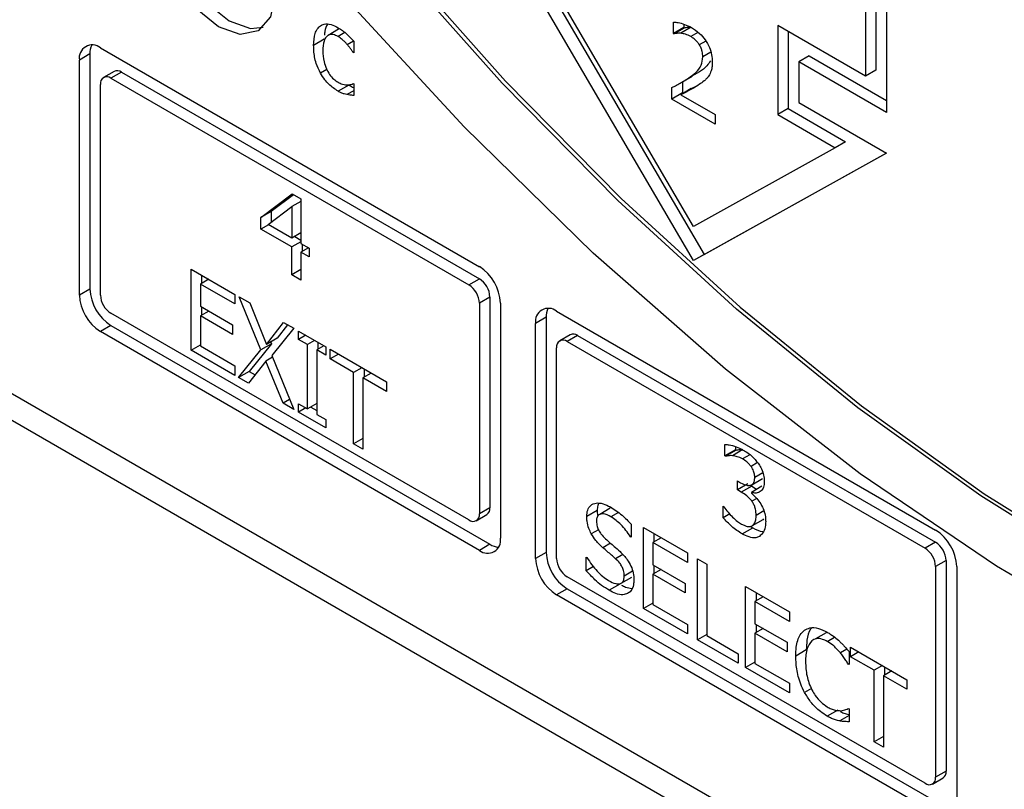
# Model space of a CAD drawing. Units: inches. Extents: x 0.3 to 98.5, y 0.2 to 73.3.
# Drawn here: x 29.2 to 30.2, y 62.6 to 63.4 of the extents above; entities that cross this region are included whole.
import ezdxf

# ---------------------------------------------------------------- set-up
doc = ezdxf.new("R2010")
doc.units = ezdxf.units.IN
doc.header["$MEASUREMENT"] = 0

msp = doc.modelspace()

# ---------------------------------------------------------------- linework, layer by layer
at = {"color": 7, "linetype": 'Continuous', "lineweight": 25}
for p, q in [((31.67022, 61.60162), (27.45056, 64.03758)), ((27.42758, 64.02431), (31.67022, 61.57508)), ((30.11989, 63.52953), (30.11989, 63.28865)), ((30.0987, 63.51729), (30.0987, 63.32535)), ((30.10931, 63.52342), (30.10931, 63.33148)), ((29.92544, 63.13961), (29.73098, 63.47234)), ((29.75239, 63.45998), (29.93604, 63.14574)), ((29.92544, 63.17391), (29.78281, 63.41794)), ((29.90523, 63.36832), (29.90523, 63.37996)), ((29.56791, 63.37264), (29.55731, 63.36651)), ((29.91584, 63.37444), (29.90523, 63.36832)), ((29.90575, 63.36802), (29.90523, 63.36832)), ((29.90575, 63.36802), (29.91635, 63.37414)), ((29.92323, 63.37467), (29.91262, 63.36855)), ((29.91584, 63.37774), (29.91584, 63.37444)), ((29.91584, 63.37444), (29.91635, 63.37414)), ((30.01031, 63.37638), (30.01031, 63.28661)), ((30.0987, 63.32535), (30.01031, 63.37638)), ((30.02092, 63.37026), (30.02092, 63.29273)), ((29.55339, 63.36251), (29.54278, 63.35639)), ((29.57659, 63.35731), (29.58281, 63.36091)), ((29.58318, 63.36052), (29.58318, 63.34895)), ((29.32793, 63.3539), (29.70977, 63.13347)), ((29.58318, 63.34954), (29.58266, 63.34924)), ((29.58318, 63.34895), (29.58266, 63.34924)), ((29.31732, 63.34777), (29.30672, 63.34165)), ((29.30672, 63.10485), (29.30672, 63.34165)), ((29.31732, 63.34777), (29.31732, 63.11097)), ((30.04211, 63.3458), (30.0315, 63.33968)), ((30.0315, 63.33968), (30.0315, 63.29885)), ((30.11989, 63.28865), (30.0315, 63.33968)), ((30.04211, 63.3458), (30.11989, 63.3009)), ((29.34165, 63.33014), (29.33104, 63.32402)), ((29.34914, 63.3294), (29.33854, 63.32328)), ((29.34914, 63.3294), (29.70977, 63.12122)), ((29.93142, 63.32984), (29.92082, 63.32372)), ((30.10931, 63.33148), (30.0987, 63.32535)), ((29.33854, 63.32328), (29.69916, 63.1151)), ((29.9136, 63.31918), (29.92421, 63.3253)), ((29.91435, 63.31961), (29.91435, 63.30847)), ((29.32793, 63.10485), (29.32793, 63.31715)), ((29.57814, 63.31632), (29.56754, 63.3102)), ((29.58318, 63.31076), (29.57625, 63.30676)), ((29.58266, 63.31788), (29.58318, 63.31758)), ((29.58318, 63.31758), (29.58318, 63.306)), ((29.90374, 63.30235), (29.90374, 63.31393)), ((29.92323, 63.3128), (29.91262, 63.30668)), ((29.91435, 63.30847), (29.90374, 63.30235)), ((29.94735, 63.27717), (29.90374, 63.30235)), ((29.91262, 63.30668), (29.94735, 63.28663)), ((29.91435, 63.30847), (29.91504, 63.30807)), ((30.0315, 63.29885), (30.11989, 63.24782)), ((30.02092, 63.29273), (30.01031, 63.28661)), ((30.02092, 63.29273), (30.07867, 63.2594)), ((29.94735, 63.28663), (29.94735, 63.27717)), ((30.01031, 63.28661), (30.06806, 63.25327)), ((30.07867, 63.2594), (30.06806, 63.25327)), ((30.06806, 63.25327), (29.92544, 63.17391)), ((30.11989, 63.24782), (29.92544, 63.13961)), ((29.93604, 63.14574), (30.1197, 63.24794)), ((29.48951, 63.18288), (29.52115, 63.2067)), ((29.52255, 63.20589), (29.50012, 63.189)), ((29.52115, 63.2067), (29.52986, 63.20167)), ((29.52986, 63.20167), (29.52986, 63.15688)), ((29.49696, 63.17586), (29.52074, 63.19403)), ((29.52985, 63.19929), (29.52074, 63.19403)), ((29.52074, 63.19403), (29.52074, 63.16214)), ((29.50012, 63.189), (29.48951, 63.18288)), ((29.48951, 63.17136), (29.48951, 63.18288)), ((29.50012, 63.189), (29.50012, 63.17828)), ((29.49714, 63.17576), (29.48951, 63.17136)), ((29.52074, 63.15334), (29.48951, 63.17136)), ((29.52074, 63.16214), (29.49696, 63.17586)), ((29.52985, 63.1674), (29.52074, 63.16214)), ((29.52373, 63.16386), (29.52985, 63.16032)), ((29.52985, 63.15859), (29.52074, 63.15334)), ((29.52074, 63.12528), (29.52074, 63.15334)), ((29.52986, 63.15688), (29.53828, 63.15201)), ((29.53748, 63.15248), (29.52986, 63.14808)), ((29.53135, 63.15601), (29.53135, 63.14894)), ((29.53828, 63.15201), (29.53828, 63.14321)), ((29.52986, 63.14808), (29.52986, 63.12002)), ((29.53828, 63.14321), (29.52986, 63.14808)), ((29.93604, 63.14574), (29.92544, 63.13961)), ((29.41926, 63.13108), (29.4635, 63.10554)), ((29.41926, 63.04942), (29.41926, 63.13108)), ((29.52985, 63.13054), (29.52074, 63.12528)), ((29.43703, 63.12082), (29.42866, 63.11599)), ((29.42987, 63.12495), (29.42987, 63.11669)), ((29.52986, 63.12002), (29.52074, 63.12528)), ((29.69916, 63.1151), (29.70977, 63.12122)), ((29.31732, 63.11097), (29.30672, 63.10485)), ((29.42866, 63.11599), (29.42866, 63.09362)), ((29.4635, 63.09588), (29.42866, 63.11599)), ((29.4635, 63.10554), (29.4635, 63.09588)), ((29.46774, 63.10309), (29.47851, 63.09687)), ((29.48957, 63.04973), (29.46774, 63.10309)), ((29.72038, 63.10285), (29.70977, 63.09672)), ((29.72038, 63.10285), (29.72038, 62.89055)), ((29.42866, 63.09362), (29.46115, 63.07487)), ((29.42987, 63.09293), (29.42987, 63.08466)), ((29.47851, 63.09687), (29.49536, 63.05519)), ((29.70977, 63.09672), (29.70977, 62.88442)), ((29.73098, 63.09673), (29.73098, 62.85993)), ((29.69916, 62.8783), (29.33854, 63.08648)), ((29.43703, 63.08879), (29.42866, 63.08396)), ((29.42866, 63.08396), (29.42866, 63.05366)), ((29.46115, 63.06521), (29.42866, 63.08396)), ((29.77694, 63.08244), (29.76634, 63.07632)), ((29.77694, 63.08244), (29.77694, 62.84564)), ((29.78755, 63.08857), (30.16939, 62.86814)), ((29.33854, 63.07423), (29.32793, 63.06811)), ((29.33854, 63.07423), (29.72038, 62.8538)), ((29.46115, 63.07487), (29.46115, 63.06521)), ((29.49536, 63.05519), (29.51255, 63.07722)), ((29.52269, 63.07137), (29.50057, 63.0439)), ((29.51657, 63.0749), (29.50597, 63.06131)), ((29.51255, 63.07722), (29.52269, 63.07137)), ((29.76634, 62.83952), (29.76634, 63.07632)), ((29.70977, 62.84768), (29.32793, 63.06811)), ((29.50597, 63.06131), (29.49536, 63.05519)), ((29.52751, 63.06859), (29.5549, 63.05278)), ((29.52751, 63.06025), (29.52751, 63.06859)), ((29.53473, 63.06442), (29.52751, 63.06025)), ((29.80127, 63.06481), (29.79066, 63.05869)), ((29.80876, 63.06407), (29.79816, 63.05795)), ((29.80876, 63.06407), (30.16939, 62.85589)), ((29.41926, 63.04942), (29.42866, 63.05485)), ((29.42866, 63.05366), (29.4635, 63.03355)), ((29.50018, 63.05585), (29.47766, 63.02796)), ((29.50018, 63.05585), (29.48957, 63.04973)), ((29.49948, 63.05756), (29.50018, 63.05585)), ((29.5365, 63.05506), (29.52751, 63.06025)), ((29.54372, 63.05923), (29.5365, 63.05506)), ((29.5365, 62.99008), (29.5365, 63.05506)), ((29.55312, 63.0538), (29.5459, 63.04963)), ((29.54711, 63.05727), (29.54711, 63.05033)), ((29.5549, 63.05278), (29.5549, 63.04444)), ((29.78755, 62.83952), (29.78755, 63.05182)), ((29.79816, 63.05795), (30.15878, 62.84976)), ((29.4635, 63.02388), (29.41926, 63.04942)), ((29.46705, 63.02183), (29.48957, 63.04973)), ((29.50127, 63.04219), (29.49473, 63.03841)), ((29.50057, 63.0439), (29.52269, 62.98971)), ((29.5459, 63.04963), (29.5459, 62.98465)), ((29.5549, 63.04444), (29.5459, 63.04963)), ((29.55931, 63.05023), (29.61615, 63.01741)), ((29.55931, 63.04057), (29.55931, 63.05023)), ((29.56768, 63.0454), (29.55931, 63.04057)), ((29.4635, 63.03355), (29.4635, 63.02388)), ((29.49473, 63.03841), (29.47719, 63.01598)), ((29.51192, 62.99593), (29.49473, 63.03841)), ((29.58303, 63.02687), (29.55931, 63.04057)), ((29.5914, 63.0317), (29.58303, 63.02687)), ((29.47766, 63.02796), (29.46705, 63.02183)), ((29.47719, 63.01598), (29.46705, 63.02183)), ((29.47766, 63.02796), (29.48379, 63.02442)), ((29.58303, 62.95488), (29.58303, 63.02687)), ((29.6008, 63.02628), (29.59243, 63.02145)), ((29.59243, 63.02145), (29.59243, 62.94946)), ((29.61615, 63.00775), (29.59243, 63.02145)), ((29.59364, 63.03041), (29.59364, 63.02215)), ((29.61615, 63.01741), (29.61615, 63.00775)), ((29.51858, 62.99978), (29.51192, 62.99593)), ((29.52269, 62.98971), (29.51192, 62.99593)), ((29.52751, 62.99527), (29.5365, 62.99008)), ((29.52751, 62.98693), (29.52751, 62.99527)), ((29.53473, 62.9911), (29.52751, 62.98693)), ((29.5459, 62.9955), (29.5365, 62.99008)), ((29.53989, 62.99203), (29.5459, 62.98856)), ((29.5549, 62.97112), (29.52751, 62.98693)), ((29.5459, 62.98465), (29.5549, 62.97946)), ((29.5549, 62.97946), (29.5549, 62.97112)), ((29.59243, 62.96031), (29.58303, 62.95488)), ((29.59243, 62.94946), (29.58303, 62.95488)), ((29.95715, 62.9428), (29.95715, 62.95438)), ((29.96776, 62.95227), (29.96776, 62.94892)), ((29.96776, 62.94892), (29.95715, 62.9428)), ((29.95772, 62.94247), (29.95715, 62.9428)), ((29.96833, 62.94859), (29.95772, 62.94247)), ((29.97532, 62.94912), (29.96471, 62.943)), ((29.96776, 62.94892), (29.96833, 62.94859)), ((29.96964, 62.91765), (29.97279, 62.91584)), ((29.96964, 62.90859), (29.96964, 62.91765)), ((29.98025, 62.91471), (29.96964, 62.90859)), ((29.98426, 62.9124), (29.97365, 62.90627)), ((29.99435, 62.9122), (29.98374, 62.90608)), ((29.98426, 62.91382), (29.99486, 62.91995)), ((29.98426, 62.9124), (29.98908, 62.90916)), ((29.97365, 62.90627), (29.96964, 62.90859)), ((29.98374, 62.90608), (29.98374, 62.90528)), ((29.9552, 62.89205), (29.95589, 62.89165)), ((29.9552, 62.88047), (29.9552, 62.89205)), ((29.70666, 62.87756), (29.71727, 62.88368)), ((29.72038, 62.89055), (29.70977, 62.88442)), ((29.82851, 62.88785), (29.81791, 62.88173)), ((29.84164, 62.89002), (29.83103, 62.8839)), ((29.96205, 62.88442), (29.9552, 62.88047)), ((29.86272, 62.87392), (29.86272, 62.86095)), ((29.99526, 62.87858), (29.98466, 62.87246)), ((29.99611, 62.87951), (29.99526, 62.87858)), ((29.87504, 62.87065), (29.91927, 62.84511)), ((29.87504, 62.78899), (29.87504, 62.87065)), ((29.88564, 62.86453), (29.88564, 62.85626)), ((29.97451, 62.86429), (29.98512, 62.87041)), ((29.98335, 62.87165), (29.98512, 62.87041)), ((29.72038, 62.8538), (29.70977, 62.84768)), ((29.86272, 62.86175), (29.86203, 62.86135)), ((29.86272, 62.86095), (29.86203, 62.86135)), ((29.8928, 62.86039), (29.88443, 62.85556)), ((29.91927, 62.83545), (29.88443, 62.85556)), ((29.88443, 62.85556), (29.88443, 62.8332)), ((30.16939, 62.85589), (30.15878, 62.84976)), ((29.77694, 62.84564), (29.76634, 62.83952)), ((29.91927, 62.84511), (29.91927, 62.83545)), ((29.81739, 62.8408), (29.81808, 62.8404)), ((29.81739, 62.82717), (29.81739, 62.8408)), ((29.88443, 62.8332), (29.91692, 62.81444)), ((29.88564, 62.8325), (29.88564, 62.82423)), ((29.92959, 62.83916), (29.93899, 62.83373)), ((29.92959, 62.7575), (29.92959, 62.83916)), ((29.93899, 62.83373), (29.93899, 62.76174)), ((30.18, 62.83751), (30.16939, 62.83139)), ((30.18, 62.83751), (30.18, 62.62521)), ((29.82463, 62.83135), (29.81739, 62.82717)), ((29.8928, 62.82837), (29.88443, 62.82354)), ((29.88443, 62.82354), (29.88443, 62.79323)), ((29.91692, 62.80478), (29.88443, 62.82354)), ((30.16939, 62.83139), (30.16939, 62.61909)), ((30.1906, 62.83139), (30.1906, 62.5946)), ((30.15878, 62.61297), (29.79816, 62.82115)), ((29.85121, 62.81354), (29.8406, 62.80742)), ((29.85256, 62.81455), (29.86317, 62.82068)), ((29.91692, 62.81444), (29.91692, 62.80478)), ((29.79816, 62.8089), (29.78755, 62.80278)), ((30.16939, 62.58235), (29.78755, 62.80278)), ((29.79816, 62.8089), (30.18, 62.58847)), ((29.97795, 62.81124), (30.02219, 62.7857)), ((29.97795, 62.72958), (29.97795, 62.81124)), ((29.98856, 62.80511), (29.98856, 62.79685)), ((29.88443, 62.79442), (29.87504, 62.78899)), ((29.88443, 62.79323), (29.91927, 62.77312)), ((29.99572, 62.80098), (29.98735, 62.79615)), ((30.02219, 62.77604), (29.98735, 62.79615)), ((29.98735, 62.79615), (29.98735, 62.77379)), ((29.91927, 62.76346), (29.87504, 62.78899)), ((30.02219, 62.7857), (30.02219, 62.77604)), ((29.91927, 62.77312), (29.91927, 62.76346)), ((29.98735, 62.77379), (30.01984, 62.75503)), ((29.98856, 62.77309), (29.98856, 62.76482)), ((29.93899, 62.76293), (29.92959, 62.7575)), ((29.99572, 62.76896), (29.98735, 62.76413)), ((29.98735, 62.76413), (29.98735, 62.73382)), ((30.01984, 62.74537), (29.98735, 62.76413)), ((30.05911, 62.76456), (30.0485, 62.75844)), ((29.97056, 62.73385), (29.92959, 62.7575)), ((29.93899, 62.76174), (29.97056, 62.74351)), ((30.01984, 62.75503), (30.01984, 62.74537)), ((29.97056, 62.74351), (29.97056, 62.73385)), ((30.0391, 62.74729), (30.02849, 62.74117)), ((30.08213, 62.74567), (30.08213, 62.73257)), ((30.08367, 62.75021), (30.14052, 62.71739)), ((30.08367, 62.74054), (30.08367, 62.75021)), ((30.09204, 62.74537), (30.08367, 62.74054)), ((29.98735, 62.73501), (29.97795, 62.72958)), ((29.98735, 62.73382), (30.02219, 62.71371)), ((30.08213, 62.73343), (30.08138, 62.733)), ((30.1074, 62.72685), (30.08367, 62.74054)), ((30.02219, 62.70404), (29.97795, 62.72958)), ((30.08213, 62.73257), (30.08138, 62.733)), ((30.11576, 62.73168), (30.1074, 62.72685)), ((30.1074, 62.65486), (30.1074, 62.72685)), ((30.12516, 62.72625), (30.11679, 62.72142)), ((30.118, 62.73039), (30.118, 62.72212)), ((30.02219, 62.71371), (30.02219, 62.70404)), ((30.11679, 62.72142), (30.11679, 62.64943)), ((30.14052, 62.70773), (30.11679, 62.72142)), ((30.14052, 62.71739), (30.14052, 62.70773)), ((30.07073, 62.68681), (30.06012, 62.68069)), ((30.08144, 62.68837), (30.08213, 62.68797)), ((30.08213, 62.68797), (30.08213, 62.675)), ((30.08213, 62.68122), (30.07273, 62.67579)), ((30.11679, 62.66028), (30.1074, 62.65486)), ((30.11679, 62.64943), (30.1074, 62.65486)), ((30.18, 62.62521), (30.16939, 62.61909)), ((30.16628, 62.61222), (30.17689, 62.61835))]:
    msp.add_line(p, q, dxfattribs=at)
at = {"color": 8, "linetype": 'Continuous', "lineweight": 25}
for p, q in [((29.57429, 63.36935), (29.56736, 63.36535)), ((29.92994, 63.36955), (29.92265, 63.36534)), ((29.93782, 63.3608), (29.9313, 63.35704)), ((29.94295, 63.34947), (29.9348, 63.34476)), ((29.55605, 63.33209), (29.54966, 63.3284)), ((29.98237, 62.94406), (29.97486, 62.93972)), ((29.99004, 62.93605), (29.98345, 62.93225)), ((29.9953, 62.92592), (29.98718, 62.92123)), ((29.98921, 62.90004), (29.98431, 62.89721)), ((29.84978, 62.8859), (29.84232, 62.8816)), ((29.99641, 62.88746), (29.98855, 62.88292)), ((29.8297, 62.86849), (29.82249, 62.86432)), ((29.84191, 62.85482), (29.83418, 62.85036)), ((29.85415, 62.84343), (29.84696, 62.83928)), ((29.86414, 62.82664), (29.85567, 62.82175)), ((30.06024, 62.75593), (30.06762, 62.76019)), ((30.07994, 62.74818), (30.07342, 62.74441)), ((30.04421, 62.70849), (30.03737, 62.70454))]:
    msp.add_line(p, q, dxfattribs=at)
at = {"color": 7, "linetype": 'Continuous', "lineweight": 25, "flags": 128}
for points in [[(29.39043, 63.47296), (29.39474, 63.49547), (29.407, 63.50959), (29.42536, 63.51315), (29.447, 63.50563), (29.46865, 63.48816), (29.487, 63.4634), (29.49927, 63.43513), (29.50357, 63.40765), (29.49927, 63.38513), (29.487, 63.37102), (29.46865, 63.36746), (29.447, 63.37498), (29.42536, 63.39245), (29.407, 63.4172), (29.39474, 63.44548), (29.39043, 63.47296)], [(29.40104, 63.47908), (29.40535, 63.4516), (29.41761, 63.42333), (29.43596, 63.39857), (29.45761, 63.3811), (29.47926, 63.37358), (29.49195, 63.37469)], [(31.05885, 62.61546), (30.94629, 62.61845), (30.82976, 62.63442), (30.71003, 62.66328), (30.58787, 62.70483), (30.46409, 62.7588), (30.33949, 62.82484), (30.21488, 62.90252), (30.09108, 62.99134), (29.9689, 63.0907), (29.84913, 63.19997), (29.73256, 63.31842), (29.61995, 63.4453)], [(29.62348, 63.44734), (29.7361, 63.32046), (29.85267, 63.20201), (29.97243, 63.09274), (30.09462, 62.99338), (30.21841, 62.90457), (30.34302, 62.82688), (30.46762, 62.76084), (30.59141, 62.70687), (30.71357, 62.66532), (30.8333, 62.63646), (30.94982, 62.62049), (31.06239, 62.6175)], [(31.15469, 62.55858), (31.03286, 62.55476), (30.90619, 62.5655), (30.77552, 62.59072), (30.64172, 62.63027), (30.50571, 62.68386), (30.36838, 62.75115), (30.23067, 62.83169), (30.09349, 62.92492), (29.95777, 63.03023), (29.82441, 63.14691), (29.69431, 63.27418), (29.56835, 63.41119)]]:
    msp.add_lwpolyline(points, dxfattribs=at)
at = {"color": 7, "linetype": 'Continuous', "lineweight": 25}
for centre, radius, start, end in [((29.31965, 63.34375), 0.0131, 50.7999, 189.21085), ((29.33647, 63.34847), 0.01915, 154.31448, 182.07855), ((29.34475, 63.32327), 0.00754, 54.38152, 114.31316), ((29.3344, 63.3182), 0.00655, 50.79428, 189.21647), ((29.68492, 63.09463), 0.04611, 2.60585, 57.39415), ((29.69735, 63.1018), 0.02305, 2.60407, 57.39593), ((29.36338, 63.11307), 0.0461, 182.60579, 237.3955), ((29.68674, 63.09568), 0.02305, 2.60407, 57.39593), ((29.35277, 63.10695), 0.0461, 182.60579, 237.3955), ((29.35096, 63.1059), 0.02305, 182.60575, 237.39425), ((29.77927, 63.07841), 0.0131, 50.80069, 189.21394), ((29.79601, 63.08315), 0.01908, 154.25956, 182.13348), ((29.80437, 63.05794), 0.00754, 54.36973, 114.32494), ((29.79402, 63.05287), 0.00655, 50.79602, 189.20697), ((29.7033, 62.88337), 0.00655, 230.79761, 9.21315), ((29.71324, 62.88964), 0.00719, 304.04267, 7.26836), ((30.14454, 62.8293), 0.04611, 2.60741, 57.39259), ((29.71805, 62.85783), 0.0131, 230.79118, 9.21569), ((29.73052, 62.86997), 0.01908, 237.87481, 265.72878), ((30.15697, 62.83647), 0.02305, 2.60407, 57.39593), ((29.823, 62.84774), 0.0461, 182.60432, 237.39568), ((30.14636, 62.83034), 0.02305, 2.60407, 57.39593), ((29.81239, 62.84161), 0.0461, 182.60432, 237.39568), ((29.81058, 62.84057), 0.02306, 182.61039, 237.3922), ((30.17286, 62.62431), 0.00719, 304.0567, 7.25434), ((30.16292, 62.61804), 0.00655, 230.79761, 9.21315)]:
    msp.add_arc(centre, radius, start, end, dxfattribs=at)
for points, knots in [([(29.54966, 63.37624), (29.55086, 63.37686), (29.55389, 63.37843), (29.56016, 63.37789), (29.5651, 63.37546), (29.56754, 63.37425)], [0, 0, 0, 0, 0.251355, 0.630092, 1, 1, 1, 1]), ([(29.90523, 63.37996), (29.9068, 63.3798), (29.91045, 63.37941), (29.9165, 63.37783), (29.92104, 63.37556), (29.92334, 63.37441)], [0, 0, 0, 0, 0.271369, 0.631909, 1, 1, 1, 1]), ([(29.54278, 63.35639), (29.54302, 63.36067), (29.54337, 63.36694), (29.54631, 63.37321), (29.54853, 63.37521), (29.54966, 63.37624)], [0, 0, 0, 0, 0.514102, 0.751979, 1, 1, 1, 1]), ([(29.5566, 63.37761), (29.5555, 63.37546), (29.55391, 63.37236), (29.55375, 63.36807), (29.5537, 63.36675)], [0, 0, 0, 0, 0.6905038, 1, 1, 1, 1]), ([(29.56754, 63.37425), (29.56899, 63.37334), (29.57191, 63.37152), (29.57722, 63.36699), (29.58087, 63.36303), (29.58318, 63.36052)], [0, 0, 0, 0, 0.2679926, 0.5360297, 1, 1, 1, 1]), ([(29.91262, 63.36855), (29.91195, 63.36861), (29.91061, 63.36872), (29.90832, 63.36852), (29.90673, 63.36821), (29.90575, 63.36802)], [0, 0, 0, 0, 0.276461, 0.552776, 1, 1, 1, 1]), ([(29.92265, 63.36534), (29.92176, 63.36581), (29.91999, 63.36676), (29.9166, 63.36793), (29.9142, 63.36831), (29.91262, 63.36855)], [0, 0, 0, 0, 0.257471, 0.51487, 1, 1, 1, 1]), ([(29.91635, 63.37414), (29.91696, 63.37426), (29.91817, 63.3745), (29.92041, 63.37484), (29.92215, 63.37474), (29.92323, 63.37467)], [0, 0, 0, 0, 0.276268, 0.552436, 1, 1, 1, 1]), ([(29.92334, 63.37441), (29.92615, 63.37259), (29.93103, 63.36943), (29.93738, 63.36219), (29.94164, 63.35462), (29.94408, 63.34678), (29.94431, 63.34215), (29.94443, 63.3398)], [0, 0, 0, 0, 0.25904, 0.449186, 0.640059, 0.817849, 1, 1, 1, 1]), ([(29.56736, 63.36535), (29.56572, 63.36616), (29.56242, 63.36777), (29.55819, 63.36734), (29.55502, 63.36494), (29.55243, 63.35982), (29.55217, 63.35448), (29.55201, 63.35106)], [0, 0, 0, 0, 0.172839, 0.346841, 0.501162, 0.680527, 1, 1, 1, 1]), ([(29.57659, 63.35731), (29.57579, 63.35818), (29.57418, 63.35991), (29.57113, 63.3628), (29.56881, 63.36437), (29.56736, 63.36535)], [0, 0, 0, 0, 0.2740936, 0.5480188, 1, 1, 1, 1]), ([(29.9313, 63.35704), (29.93059, 63.35806), (29.92877, 63.36066), (29.9257, 63.36344), (29.9235, 63.36481), (29.92265, 63.36534)], [0, 0, 0, 0, 0.285887, 0.726628, 1, 1, 1, 1]), ([(29.54966, 63.3284), (29.5481, 63.33169), (29.54449, 63.33931), (29.54295, 63.34893), (29.54282, 63.35463), (29.54278, 63.35639)], [0, 0, 0, 0, 0.345172, 0.797795, 1, 1, 1, 1]), ([(29.55201, 63.35106), (29.55218, 63.3474), (29.55245, 63.34158), (29.55525, 63.33314), (29.55866, 63.327), (29.56288, 63.32222), (29.5659, 63.32025), (29.56736, 63.3193)], [0, 0, 0, 0, 0.324564, 0.517095, 0.680566, 0.844734, 1, 1, 1, 1]), ([(29.58266, 63.34924), (29.58204, 63.35017), (29.58077, 63.35204), (29.57875, 63.35475), (29.57731, 63.35646), (29.57659, 63.35731)], [0, 0, 0, 0, 0.328517, 0.663235, 1, 1, 1, 1]), ([(29.9348, 63.34476), (29.9347, 63.34656), (29.93454, 63.34938), (29.93318, 63.35369), (29.93194, 63.3559), (29.9313, 63.35704)], [0, 0, 0, 0, 0.457015, 0.718773, 1, 1, 1, 1]), ([(29.92082, 63.32372), (29.92316, 63.32545), (29.92785, 63.32891), (29.93377, 63.33499), (29.93449, 63.34184), (29.9348, 63.34476)], [0, 0, 0, 0, 0.363197, 0.728449, 1, 1, 1, 1]), ([(29.94255, 63.34088), (29.94144, 63.33914), (29.93845, 63.33446), (29.93413, 63.33162), (29.93142, 63.32984)], [0, 0, 0, 0, 0.372203, 1, 1, 1, 1]), ([(29.94443, 63.3398), (29.94438, 63.33822), (29.94428, 63.33504), (29.94325, 63.33003), (29.9417, 63.32725), (29.94076, 63.32558)], [0, 0, 0, 0, 0.283732, 0.567756, 1, 1, 1, 1]), ([(29.56754, 63.3102), (29.56585, 63.31126), (29.56122, 63.31417), (29.55472, 63.32026), (29.55108, 63.32612), (29.54966, 63.3284)], [0, 0, 0, 0, 0.257867, 0.710885, 1, 1, 1, 1]), ([(29.56736, 63.3193), (29.56883, 63.31856), (29.57256, 63.31668), (29.5779, 63.31622), (29.58117, 63.31736), (29.58266, 63.31788)], [0, 0, 0, 0, 0.2587129, 0.6606938, 1, 1, 1, 1]), ([(29.90374, 63.31393), (29.9053, 63.31473), (29.90842, 63.31634), (29.91422, 63.31942), (29.91826, 63.32205), (29.92082, 63.32372)], [0, 0, 0, 0, 0.2673, 0.53461, 1, 1, 1, 1]), ([(29.94076, 63.32558), (29.94007, 63.32464), (29.9387, 63.32278), (29.93551, 63.31997), (29.93295, 63.31821), (29.9313, 63.31707)], [0, 0, 0, 0, 0.261252, 0.522369, 1, 1, 1, 1]), ([(29.57625, 63.30676), (29.57535, 63.30698), (29.57349, 63.30744), (29.57057, 63.30849), (29.56855, 63.30963), (29.56754, 63.3102)], [0, 0, 0, 0, 0.317241, 0.655818, 1, 1, 1, 1]), ([(29.57814, 63.31632), (29.57908, 63.31578), (29.58078, 63.31481), (29.58244, 63.31422), (29.58318, 63.31396)], [0, 0, 0, 0, 0.554358, 1, 1, 1, 1]), ([(29.9313, 63.31707), (29.92958, 63.31595), (29.92613, 63.3137), (29.91984, 63.31034), (29.91531, 63.30804), (29.91262, 63.30668)], [0, 0, 0, 0, 0.288764, 0.577498, 1, 1, 1, 1]), ([(29.92323, 63.3128), (29.92507, 63.31373), (29.92741, 63.3149), (29.92973, 63.31613), (29.93022, 63.31639)], [0, 0, 0, 0, 0.786107, 1, 1, 1, 1]), ([(29.58318, 63.306), (29.58252, 63.30603), (29.58119, 63.30608), (29.57892, 63.30618), (29.57723, 63.30655), (29.57625, 63.30676)], [0, 0, 0, 0, 0.292888, 0.585831, 1, 1, 1, 1]), ([(29.95715, 62.95438), (29.95858, 62.95429), (29.96217, 62.95407), (29.96838, 62.95236), (29.97318, 62.94997), (29.9756, 62.94875)], [0, 0, 0, 0, 0.245613, 0.618331, 1, 1, 1, 1]), ([(29.96471, 62.943), (29.96395, 62.94305), (29.96235, 62.94315), (29.96003, 62.94292), (29.95849, 62.94262), (29.95772, 62.94247)], [0, 0, 0, 0, 0.309771, 0.654001, 1, 1, 1, 1]), ([(29.97486, 62.93972), (29.97397, 62.9402), (29.9722, 62.94114), (29.96877, 62.94233), (29.96633, 62.94273), (29.96471, 62.943)], [0, 0, 0, 0, 0.254299, 0.508488, 1, 1, 1, 1]), ([(29.96833, 62.94859), (29.96902, 62.94873), (29.97047, 62.94902), (29.97278, 62.94928), (29.97447, 62.94917), (29.97532, 62.94912)], [0, 0, 0, 0, 0.30964, 0.653592, 1, 1, 1, 1]), ([(29.9756, 62.94875), (29.97721, 62.94777), (29.98019, 62.94594), (29.98538, 62.94184), (29.98854, 62.93794), (29.9905, 62.93552)], [0, 0, 0, 0, 0.308013, 0.572403, 1, 1, 1, 1]), ([(29.98345, 62.93225), (29.98274, 62.93314), (29.98074, 62.93564), (29.97771, 62.93798), (29.97555, 62.9393), (29.97486, 62.93972)], [0, 0, 0, 0, 0.276087, 0.768948, 1, 1, 1, 1]), ([(29.98718, 62.92123), (29.9871, 62.92259), (29.98694, 62.92532), (29.9854, 62.9293), (29.98398, 62.93144), (29.98345, 62.93225)], [0, 0, 0, 0, 0.382598, 0.769214, 1, 1, 1, 1]), ([(29.9905, 62.93552), (29.99143, 62.9341), (29.99361, 62.93078), (29.99591, 62.92496), (29.99674, 62.92011), (29.99679, 62.91752), (29.9968, 62.9168)], [0, 0, 0, 0, 0.238582, 0.559513, 0.876543, 1, 1, 1, 1]), ([(29.97279, 62.91584), (29.97523, 62.91464), (29.97901, 62.9128), (29.98329, 62.91312), (29.98571, 62.91472), (29.98699, 62.91754), (29.98712, 62.92), (29.98718, 62.92123)], [0, 0, 0, 0, 0.344673, 0.53302, 0.68828, 0.843665, 1, 1, 1, 1]), ([(29.9968, 62.9168), (29.99665, 62.91488), (29.99635, 62.91104), (29.99366, 62.90731), (29.98985, 62.90527), (29.98625, 62.90531), (29.98411, 62.90596), (29.98374, 62.90608)], [0, 0, 0, 0, 0.234212, 0.468986, 0.70095, 0.94803, 1, 1, 1, 1]), ([(29.98431, 62.89721), (29.98354, 62.89819), (29.98194, 62.90025), (29.9783, 62.90338), (29.97549, 62.90513), (29.97365, 62.90627)], [0, 0, 0, 0, 0.241839, 0.504937, 1, 1, 1, 1]), ([(29.98374, 62.90528), (29.98471, 62.90444), (29.98665, 62.90275), (29.99002, 62.89937), (29.99203, 62.89634), (29.99325, 62.8945)], [0, 0, 0, 0, 0.281418, 0.562675, 1, 1, 1, 1]), ([(29.81791, 62.88173), (29.81808, 62.88404), (29.81843, 62.88869), (29.82188, 62.89351), (29.82726, 62.8958), (29.83425, 62.89516), (29.83921, 62.89262), (29.84169, 62.89136)], [0, 0, 0, 0, 0.179563, 0.359771, 0.573062, 0.786641, 1, 1, 1, 1]), ([(29.83008, 62.89504), (29.82967, 62.8943), (29.82861, 62.89238), (29.82855, 62.88958), (29.82851, 62.88785)], [0, 0, 0, 0, 0.38297, 1, 1, 1, 1]), ([(29.98855, 62.88292), (29.98847, 62.88501), (29.98834, 62.88815), (29.98686, 62.89273), (29.98554, 62.89541), (29.98458, 62.89682), (29.98431, 62.89721)], [0, 0, 0, 0, 0.456178, 0.684036, 0.912388, 1, 1, 1, 1]), ([(29.99325, 62.8945), (29.99435, 62.89237), (29.99655, 62.88812), (29.99801, 62.88186), (29.99812, 62.87823), (29.99818, 62.87657)], [0, 0, 0, 0, 0.353033, 0.703886, 1, 1, 1, 1]), ([(29.84232, 62.8816), (29.83975, 62.88286), (29.83579, 62.88479), (29.83137, 62.88432), (29.8289, 62.8826), (29.82782, 62.87998), (29.82774, 62.87795), (29.82771, 62.87719)], [0, 0, 0, 0, 0.3714622, 0.5713244, 0.7364593, 0.9024387, 1, 1, 1, 1]), ([(29.82851, 62.88785), (29.82847, 62.88627), (29.82843, 62.88448), (29.82897, 62.88249), (29.82903, 62.88224)], [0, 0, 0, 0, 0.878201, 1, 1, 1, 1]), ([(29.84169, 62.89136), (29.84368, 62.89014), (29.84765, 62.8877), (29.85483, 62.8822), (29.8597, 62.87709), (29.86272, 62.87392)], [0, 0, 0, 0, 0.275174, 0.550487, 1, 1, 1, 1]), ([(29.95589, 62.89165), (29.95732, 62.8898), (29.96161, 62.88425), (29.9678, 62.878), (29.97256, 62.87496), (29.97394, 62.87408)], [0, 0, 0, 0, 0.261316, 0.785662, 1, 1, 1, 1]), ([(29.98466, 62.87246), (29.98535, 62.87307), (29.987, 62.87451), (29.98841, 62.87813), (29.98851, 62.88139), (29.98855, 62.88292)], [0, 0, 0, 0, 0.280242, 0.662503, 1, 1, 1, 1]), ([(29.82249, 62.86432), (29.82164, 62.86605), (29.81958, 62.87024), (29.81809, 62.87633), (29.81796, 62.88016), (29.81791, 62.88173)], [0, 0, 0, 0, 0.29509, 0.71327, 1, 1, 1, 1]), ([(29.82771, 62.87719), (29.82781, 62.87541), (29.82799, 62.8724), (29.82983, 62.86777), (29.83271, 62.86325), (29.83531, 62.86074), (29.83693, 62.85916)], [0, 0, 0, 0, 0.282809, 0.478649, 0.673801, 1, 1, 1, 1]), ([(29.86203, 62.86135), (29.86054, 62.86355), (29.85757, 62.86794), (29.85106, 62.87543), (29.84574, 62.87918), (29.84232, 62.8816)], [0, 0, 0, 0, 0.2626294, 0.5243718, 1, 1, 1, 1]), ([(29.97451, 62.86429), (29.97272, 62.8654), (29.96913, 62.86762), (29.96257, 62.87284), (29.95805, 62.87752), (29.9552, 62.88047)], [0, 0, 0, 0, 0.270023, 0.540039, 1, 1, 1, 1]), ([(29.97394, 62.87408), (29.97501, 62.87353), (29.97712, 62.87244), (29.9804, 62.8715), (29.98299, 62.87151), (29.98428, 62.87224), (29.98466, 62.87246)], [0, 0, 0, 0, 0.274273, 0.538348, 0.862814, 1, 1, 1, 1]), ([(29.99818, 62.87657), (29.9981, 62.87478), (29.99788, 62.87021), (29.99579, 62.8649), (29.99307, 62.86269), (29.99193, 62.86178)], [0, 0, 0, 0, 0.273041, 0.696633, 1, 1, 1, 1]), ([(29.83418, 62.85036), (29.83297, 62.85148), (29.83054, 62.85371), (29.82639, 62.85814), (29.82396, 62.862), (29.82249, 62.86432)], [0, 0, 0, 0, 0.283426, 0.567051, 1, 1, 1, 1]), ([(29.99193, 62.86178), (29.9907, 62.86122), (29.98767, 62.85985), (29.98154, 62.86068), (29.97682, 62.8631), (29.97451, 62.86429)], [0, 0, 0, 0, 0.257628, 0.6371758, 1, 1, 1, 1]), ([(29.98512, 62.87041), (29.9885, 62.86859), (29.99226, 62.86658), (29.99552, 62.86661), (29.99585, 62.86661)], [0, 0, 0, 0, 0.90093, 1, 1, 1, 1]), ([(29.83693, 62.85916), (29.83837, 62.8579), (29.84123, 62.85538), (29.8461, 62.85128), (29.84948, 62.84824), (29.85143, 62.84649)], [0, 0, 0, 0, 0.297169, 0.594286, 1, 1, 1, 1]), ([(29.84696, 62.83928), (29.84561, 62.84049), (29.84282, 62.84298), (29.83853, 62.84658), (29.83563, 62.8491), (29.83418, 62.85036)], [0, 0, 0, 0, 0.318584, 0.659293, 1, 1, 1, 1]), ([(29.85143, 62.84649), (29.85398, 62.84392), (29.85821, 62.83965), (29.8627, 62.83183), (29.8651, 62.82459), (29.86534, 62.82014), (29.86547, 62.81781)], [0, 0, 0, 0, 0.329396, 0.545713, 0.762109, 1, 1, 1, 1]), ([(29.81808, 62.8404), (29.81971, 62.83788), (29.82432, 62.83078), (29.83196, 62.82254), (29.83786, 62.81858), (29.83991, 62.81721)], [0, 0, 0, 0, 0.264784, 0.745333, 1, 1, 1, 1]), ([(29.85567, 62.82175), (29.85556, 62.82359), (29.85537, 62.82664), (29.85354, 62.83129), (29.85079, 62.83552), (29.8484, 62.83787), (29.84696, 62.83928)], [0, 0, 0, 0, 0.302469, 0.500789, 0.698972, 1, 1, 1, 1]), ([(29.8406, 62.80742), (29.83803, 62.80898), (29.83314, 62.81194), (29.82528, 62.81864), (29.82027, 62.82405), (29.81739, 62.82717)], [0, 0, 0, 0, 0.319743, 0.608559, 1, 1, 1, 1]), ([(29.83991, 62.81721), (29.84233, 62.81595), (29.84617, 62.81395), (29.85106, 62.8136), (29.85405, 62.81526), (29.8555, 62.81832), (29.85562, 62.82073), (29.85567, 62.82175)], [0, 0, 0, 0, 0.325237, 0.516562, 0.709385, 0.877916, 1, 1, 1, 1]), ([(29.85282, 62.81274), (29.85423, 62.81196), (29.85788, 62.80994), (29.86128, 62.80957), (29.86337, 62.80934)], [0, 0, 0, 0, 0.386067, 1, 1, 1, 1]), ([(29.86547, 62.81781), (29.86537, 62.81618), (29.86511, 62.81183), (29.86297, 62.80686), (29.86018, 62.80495), (29.85905, 62.80418)], [0, 0, 0, 0, 0.261754, 0.700378, 1, 1, 1, 1]), ([(29.85905, 62.80418), (29.85752, 62.80365), (29.85398, 62.80245), (29.84748, 62.80371), (29.84277, 62.80625), (29.8406, 62.80742)], [0, 0, 0, 0, 0.292698, 0.674769, 1, 1, 1, 1]), ([(30.02849, 62.74117), (30.02858, 62.74419), (30.02882, 62.75229), (30.03157, 62.76177), (30.0358, 62.76575), (30.03732, 62.76717)], [0, 0, 0, 0, 0.277233, 0.741506, 1, 1, 1, 1]), ([(30.03732, 62.76717), (30.039, 62.7681), (30.04297, 62.77027), (30.05103, 62.7698), (30.05726, 62.76668), (30.06029, 62.76516)], [0, 0, 0, 0, 0.274073, 0.645739, 1, 1, 1, 1]), ([(30.04444, 62.7694), (30.04409, 62.76903), (30.04141, 62.76619), (30.03953, 62.75842), (30.03923, 62.75058), (30.0391, 62.74729)], [0, 0, 0, 0, 0.079028, 0.613271, 1, 1, 1, 1]), ([(30.06029, 62.76516), (30.06148, 62.76444), (30.06385, 62.76302), (30.06803, 62.75999), (30.07095, 62.75742), (30.07273, 62.75586)], [0, 0, 0, 0, 0.281946, 0.564012, 1, 1, 1, 1]), ([(30.04459, 62.75655), (30.04281, 62.7542), (30.03996, 62.75042), (30.03851, 62.74259), (30.03837, 62.73789), (30.03829, 62.73551)], [0, 0, 0, 0, 0.450167, 0.721832, 1, 1, 1, 1]), ([(30.06024, 62.75593), (30.05867, 62.75671), (30.05484, 62.75863), (30.04919, 62.75917), (30.04608, 62.7574), (30.04459, 62.75655)], [0, 0, 0, 0, 0.26492, 0.646947, 1, 1, 1, 1]), ([(30.07342, 62.74441), (30.07218, 62.74583), (30.0697, 62.74867), (30.06528, 62.75277), (30.06207, 62.75478), (30.06024, 62.75593)], [0, 0, 0, 0, 0.300943, 0.601912, 1, 1, 1, 1]), ([(30.07273, 62.75586), (30.07357, 62.75504), (30.07525, 62.7534), (30.0784, 62.75003), (30.08066, 62.74739), (30.08213, 62.74567)], [0, 0, 0, 0, 0.259567, 0.519148, 1, 1, 1, 1]), ([(30.08138, 62.733), (30.08058, 62.73428), (30.07894, 62.73689), (30.07634, 62.74078), (30.07439, 62.7432), (30.07342, 62.74441)], [0, 0, 0, 0, 0.3226841, 0.6596143, 1, 1, 1, 1]), ([(30.03737, 62.70454), (30.036, 62.70734), (30.03215, 62.7152), (30.02901, 62.72805), (30.02866, 62.73696), (30.02849, 62.74117)], [0, 0, 0, 0, 0.226199, 0.635026, 1, 1, 1, 1]), ([(30.03829, 62.73551), (30.03851, 62.73075), (30.03884, 62.72387), (30.04164, 62.714), (30.04375, 62.7094), (30.04482, 62.70706)], [0, 0, 0, 0, 0.5255564, 0.7583699, 1, 1, 1, 1]), ([(30.06012, 62.68069), (30.0579, 62.68211), (30.05213, 62.68578), (30.04389, 62.69383), (30.03932, 62.70134), (30.03737, 62.70454)], [0, 0, 0, 0, 0.2653331, 0.6863359, 1, 1, 1, 1]), ([(30.04482, 62.70706), (30.0459, 62.70516), (30.04846, 62.70061), (30.05382, 62.69437), (30.0581, 62.69147), (30.06024, 62.69002)], [0, 0, 0, 0, 0.264907, 0.633772, 1, 1, 1, 1]), ([(30.06024, 62.69002), (30.0616, 62.68929), (30.06432, 62.68783), (30.06899, 62.68635), (30.07208, 62.68622), (30.07393, 62.68615)], [0, 0, 0, 0, 0.285814, 0.571874, 1, 1, 1, 1]), ([(30.0733, 62.68544), (30.07386, 62.68514), (30.07583, 62.68405), (30.07881, 62.68295), (30.08115, 62.68243), (30.08213, 62.68221)], [0, 0, 0, 0, 0.185413, 0.65873, 1, 1, 1, 1]), ([(30.07393, 62.68615), (30.07478, 62.68625), (30.07655, 62.68646), (30.07906, 62.68722), (30.08064, 62.68798), (30.08144, 62.68837)], [0, 0, 0, 0, 0.315959, 0.656763, 1, 1, 1, 1]), ([(30.07273, 62.67579), (30.07138, 62.67608), (30.06867, 62.67666), (30.06444, 62.67826), (30.06157, 62.67988), (30.06012, 62.68069)], [0, 0, 0, 0, 0.330549, 0.662395, 1, 1, 1, 1]), ([(30.08213, 62.675), (30.0812, 62.67504), (30.07935, 62.67512), (30.0763, 62.67511), (30.07403, 62.67555), (30.07273, 62.67579)], [0, 0, 0, 0, 0.299519, 0.598961, 1, 1, 1, 1])]:
    msp.add_open_spline(points, degree=3, knots=knots, dxfattribs=at)

doc.saveas('drawing.dxf')
